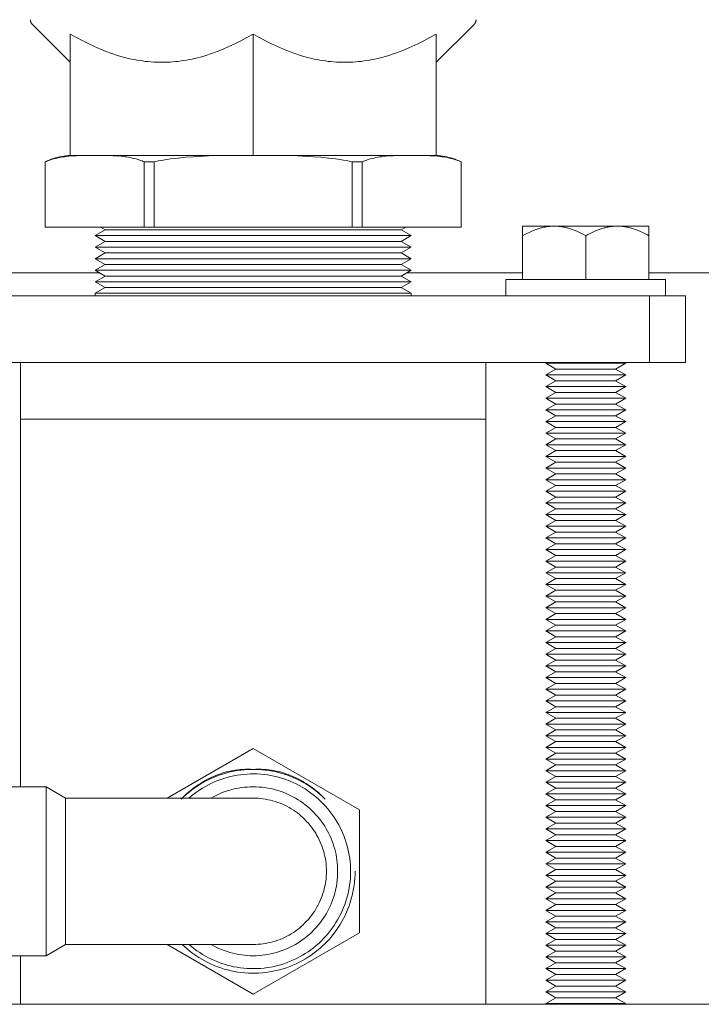
# Model space of a CAD drawing. Units: millimetres. Extents: x -1352 to 1976, y 3993 to 9094.
# Drawn here: x 418 to 520, y 8634 to 8782 of the extents above; entities that cross this region are included whole.
import ezdxf

# ---------------------------------------------------------------- set-up
doc = ezdxf.new("R2010")
doc.units = ezdxf.units.MM
for name, color, linetype, lineweight, true_color in [('Make2D$Visible$Curves$3DCOLOR40', 40, 'Continuous', 0, 0xffbf00), ('Make2D$Visible$Curves$3DCPCOLOR253', 7, 'Continuous', 0, 0xadadad), ('Make2D$Visible$Curves$3DCPCOLOR254', 7, 'Continuous', 0, 0xd6d6d6), ('Make2D$Visible$Curves$cabinet', 7, 'Continuous', 0, 0xf3f3f3)]:
    doc.layers.add(name, color=color, linetype=linetype, lineweight=lineweight, true_color=true_color)

msp = doc.modelspace()

# ---------------------------------------------------------------- linework, layer by layer
at = {"layer": 'Make2D$Visible$Curves$3DCOLOR40'}
for points in [[(419.12, 8781.68), (419.13, 8781.65), (419.13, 8781.61), (419.13, 8781.58), (419.13, 8781.54), (419.14, 8781.51), (419.15, 8781.48), (419.15, 8781.44), (419.16, 8781.41), (419.17, 8781.38), (419.18, 8781.34), (419.19, 8781.31), (419.21, 8781.28), (419.22, 8781.25), (419.24, 8781.22), (419.25, 8781.19), (419.27, 8781.16), (419.29, 8781.13), (419.31, 8781.1), (419.33, 8781.08), (419.35, 8781.05), (419.37, 8781.02), (419.39, 8781), (419.42, 8780.97)], [(485.83, 8780.97), (485.86, 8781), (485.88, 8781.02), (485.9, 8781.05), (485.92, 8781.08), (485.94, 8781.1), (485.96, 8781.13), (485.98, 8781.16), (486, 8781.19), (486.01, 8781.22), (486.03, 8781.25), (486.04, 8781.28), (486.06, 8781.31), (486.07, 8781.34), (486.08, 8781.38), (486.09, 8781.41), (486.1, 8781.44), (486.1, 8781.48), (486.11, 8781.51), (486.12, 8781.54), (486.12, 8781.58), (486.12, 8781.61), (486.12, 8781.65), (486.12, 8781.68)], [(419.42, 8780.97), (425.12, 8775.27)], [(480.12, 8775.27), (485.83, 8780.97)], [(425.12, 8761.27), (425.12, 8779.52)], [(425.12, 8779.52), (426.06, 8778.99), (426.99, 8778.5), (427.89, 8778.05), (428.78, 8777.63), (429.66, 8777.25), (430.53, 8776.91), (431.38, 8776.59), (432.23, 8776.32), (433.07, 8776.07), (433.49, 8775.96), (433.9, 8775.86), (434.32, 8775.76), (434.73, 8775.68), (435.15, 8775.6), (435.56, 8775.53), (435.98, 8775.47), (436.39, 8775.41), (436.8, 8775.37), (437.22, 8775.33), (437.63, 8775.3), (438.04, 8775.28), (438.46, 8775.27), (438.87, 8775.27)], [(438.87, 8775.27), (439.29, 8775.27), (439.71, 8775.28), (440.12, 8775.3), (440.53, 8775.33), (440.95, 8775.37), (441.36, 8775.41), (441.77, 8775.47), (442.19, 8775.53), (442.6, 8775.6), (443.02, 8775.68), (443.43, 8775.76), (443.85, 8775.86), (444.26, 8775.96), (444.68, 8776.07), (445.52, 8776.32), (446.37, 8776.59), (447.22, 8776.91), (448.09, 8777.25), (448.97, 8777.63), (449.86, 8778.05), (450.76, 8778.5), (451.69, 8778.99), (452.62, 8779.52)], [(452.62, 8761.27), (452.62, 8779.52)], [(452.62, 8779.52), (453.56, 8778.99), (454.49, 8778.5), (455.39, 8778.05), (456.28, 8777.63), (457.16, 8777.25), (458.03, 8776.91), (458.88, 8776.59), (459.73, 8776.32), (460.57, 8776.07), (460.99, 8775.96), (461.4, 8775.86), (461.82, 8775.76), (462.23, 8775.68), (462.65, 8775.6), (463.06, 8775.53), (463.48, 8775.47), (463.89, 8775.41), (464.3, 8775.37), (464.72, 8775.33), (465.13, 8775.3), (465.54, 8775.28), (465.96, 8775.27), (466.37, 8775.27)], [(466.37, 8775.27), (466.79, 8775.27), (467.21, 8775.28), (467.62, 8775.3), (468.03, 8775.33), (468.45, 8775.37), (468.86, 8775.41), (469.27, 8775.47), (469.69, 8775.53), (470.1, 8775.6), (470.52, 8775.68), (470.93, 8775.76), (471.35, 8775.86), (471.76, 8775.96), (472.18, 8776.07), (473.02, 8776.32), (473.87, 8776.59), (474.72, 8776.91), (475.59, 8777.25), (476.47, 8777.63), (477.36, 8778.05), (478.26, 8778.5), (479.19, 8778.99), (480.12, 8779.52)], [(480.12, 8761.27), (480.12, 8779.52)], [(452.62, 8761.27), (425.12, 8761.27)], [(480.12, 8761.27), (452.62, 8761.27)]]:
    msp.add_lwpolyline(points, dxfattribs=at)
at = {"layer": 'Make2D$Visible$Curves$3DCPCOLOR253'}
for points in [[(421.37, 8760.31), (421.67, 8760.45), (421.97, 8760.57), (422.27, 8760.69), (422.58, 8760.79), (422.89, 8760.89), (423.2, 8760.97), (423.52, 8761.05), (423.84, 8761.11), (424.16, 8761.17), (424.48, 8761.21), (424.8, 8761.24), (425.12, 8761.27)], [(428.33, 8761.27), (426.61, 8761.24), (426.04, 8761.22), (425.46, 8761.19), (424.88, 8761.15), (424.3, 8761.09), (424.02, 8761.05), (423.73, 8761), (423.44, 8760.95), (423.16, 8760.89), (422.87, 8760.83), (422.59, 8760.75), (422.31, 8760.67), (422.03, 8760.57), (421.87, 8760.51), (421.7, 8760.45), (421.53, 8760.38), (421.37, 8760.31)], [(421.37, 8760.31), (421.53, 8760.38), (421.69, 8760.44), (421.85, 8760.51), (422.01, 8760.57), (422.29, 8760.66), (422.57, 8760.74), (422.85, 8760.82), (423.14, 8760.88), (423.42, 8760.94), (423.71, 8760.99), (423.99, 8761.04), (424.28, 8761.08), (424.86, 8761.14), (425.43, 8761.19), (426.01, 8761.22), (427.71, 8761.26), (429.88, 8761.26), (431.58, 8761.22), (432.15, 8761.19), (432.73, 8761.14), (433.31, 8761.08), (433.6, 8761.04), (433.88, 8760.99), (434.17, 8760.94), (434.45, 8760.88), (434.74, 8760.82), (435.02, 8760.74), (435.3, 8760.66), (435.57, 8760.57), (435.74, 8760.5), (435.91, 8760.44), (436.08, 8760.37), (436.25, 8760.29)], [(437.75, 8760.29), (438.41, 8760.44), (439.07, 8760.56), (439.63, 8760.65), (440.19, 8760.74), (441.32, 8760.88), (442.46, 8760.99), (443.6, 8761.08), (445.91, 8761.19), (452.62, 8761.26)], [(452.62, 8761.26), (459.34, 8761.19), (461.65, 8761.08), (462.79, 8760.99), (463.93, 8760.88), (465.06, 8760.74), (465.62, 8760.65), (466.18, 8760.56), (466.84, 8760.44), (467.5, 8760.29)], [(469, 8760.29), (469.17, 8760.37), (469.34, 8760.44), (469.51, 8760.5), (469.68, 8760.57), (469.95, 8760.66), (470.23, 8760.74), (470.51, 8760.82), (470.8, 8760.88), (471.08, 8760.94), (471.37, 8760.99), (471.65, 8761.04), (471.94, 8761.08), (472.52, 8761.14), (473.1, 8761.19), (473.67, 8761.22), (475.37, 8761.26), (477.54, 8761.26), (479.24, 8761.22), (479.82, 8761.19), (480.39, 8761.14), (480.97, 8761.08), (481.26, 8761.04), (481.54, 8760.99), (481.83, 8760.94), (482.11, 8760.88), (482.4, 8760.82), (482.68, 8760.74), (482.96, 8760.66), (483.24, 8760.57), (483.4, 8760.51), (483.56, 8760.44), (483.72, 8760.38), (483.88, 8760.31)], [(483.88, 8760.31), (483.72, 8760.38), (483.55, 8760.45), (483.38, 8760.51), (483.22, 8760.57), (482.94, 8760.67), (482.66, 8760.75), (482.38, 8760.83), (482.09, 8760.89), (481.81, 8760.95), (481.52, 8761), (481.23, 8761.05), (480.95, 8761.09), (480.37, 8761.15), (479.79, 8761.19), (479.21, 8761.22), (477.52, 8761.26), (476.92, 8761.27)], [(483.88, 8760.31), (483.58, 8760.45), (483.28, 8760.57), (482.98, 8760.69), (482.67, 8760.79), (482.36, 8760.89), (482.05, 8760.97), (481.73, 8761.05), (481.41, 8761.11), (481.09, 8761.17), (480.77, 8761.21), (480.45, 8761.24), (480.12, 8761.27)], [(421.37, 8760.31), (421.37, 8750.47)], [(421.37, 8760.31), (421.37, 8760.31)], [(436.25, 8760.29), (437.75, 8760.29)], [(436.25, 8750.47), (436.25, 8760.29)], [(437.75, 8760.29), (437.75, 8750.47)], [(467.5, 8750.47), (467.5, 8760.29)], [(467.5, 8760.29), (469, 8760.29)], [(469, 8760.29), (469, 8750.47)], [(483.88, 8750.47), (483.88, 8760.31)], [(483.88, 8760.31), (483.88, 8760.31)], [(436.25, 8750.47), (421.37, 8750.47)], [(429.69, 8750.47), (430.37, 8750.07)], [(437.75, 8750.47), (436.25, 8750.47)], [(467.5, 8750.47), (437.75, 8750.47)], [(469, 8750.47), (467.5, 8750.47)], [(483.88, 8750.47), (469, 8750.47)], [(474.87, 8750.07), (475.56, 8750.47)], [(430.37, 8750.07), (428.87, 8749.21)], [(476.37, 8749.21), (428.87, 8749.21)], [(428.87, 8749.21), (430.37, 8748.34)], [(474.87, 8750.07), (430.37, 8750.07)], [(476.37, 8749.21), (474.87, 8750.07)], [(474.87, 8748.34), (476.37, 8749.21)], [(430.37, 8748.34), (428.87, 8747.47)], [(476.37, 8747.47), (428.87, 8747.47)], [(428.87, 8747.47), (430.37, 8746.61)], [(474.87, 8748.34), (430.37, 8748.34)], [(476.37, 8747.47), (474.87, 8748.34)], [(474.87, 8746.61), (476.37, 8747.47)], [(430.37, 8746.61), (428.87, 8745.74)], [(474.87, 8746.61), (430.37, 8746.61)], [(476.37, 8745.74), (474.87, 8746.61)], [(476.37, 8745.74), (428.87, 8745.74)], [(428.87, 8745.74), (430.37, 8744.88)], [(430.37, 8744.88), (428.87, 8744.01)], [(474.87, 8744.88), (430.37, 8744.88)], [(474.87, 8744.88), (476.37, 8745.74)], [(476.37, 8744.01), (474.87, 8744.88)], [(476.37, 8744.01), (428.87, 8744.01)], [(428.87, 8744.01), (430.37, 8743.14)], [(430.37, 8743.14), (428.87, 8742.28)], [(474.87, 8743.14), (430.37, 8743.14)], [(474.87, 8743.14), (476.37, 8744.01)], [(476.37, 8742.28), (474.87, 8743.14)], [(476.37, 8742.28), (428.87, 8742.28)], [(428.87, 8742.28), (430.37, 8741.41)], [(474.87, 8741.41), (476.37, 8742.28)], [(430.37, 8741.41), (428.87, 8740.55)], [(476.37, 8740.55), (428.87, 8740.55)], [(428.87, 8740.55), (428.87, 8740.14)], [(474.87, 8741.41), (430.37, 8741.41)], [(476.37, 8740.55), (474.87, 8741.41)], [(476.37, 8740.14), (476.37, 8740.55)], [(417.62, 8730.14), (417.62, 8721.64)], [(487.62, 8721.64), (487.62, 8730.14)]]:
    msp.add_lwpolyline(points, dxfattribs=at)
at = {"layer": 'Make2D$Visible$Curves$3DCPCOLOR253', "color": 0}
for points in [[(490.62, 8742.64), (490.62, 8740.14)], [(514.62, 8742.64), (490.62, 8742.64)], [(514.62, 8740.14), (514.62, 8742.64)]]:
    msp.add_lwpolyline(points, dxfattribs=at)
at = {"layer": 'Make2D$Visible$Curves$3DCPCOLOR254', "color": 0}
for points in [[(493.12, 8750.64), (493.12, 8749.17)], [(497.87, 8750.64), (493.12, 8750.64)], [(493.12, 8749.17), (493.45, 8749.36), (493.77, 8749.53), (494.09, 8749.68), (494.39, 8749.83), (494.7, 8749.96), (495, 8750.08), (495.29, 8750.19), (495.59, 8750.28), (495.88, 8750.37), (496.02, 8750.41), (496.16, 8750.44), (496.31, 8750.47), (496.45, 8750.5), (496.59, 8750.53), (496.74, 8750.55), (496.88, 8750.57), (497.02, 8750.59), (497.16, 8750.61), (497.3, 8750.62), (497.45, 8750.63), (497.59, 8750.64), (497.73, 8750.64), (497.87, 8750.64)], [(502.62, 8750.64), (497.87, 8750.64)], [(497.87, 8750.64), (498.02, 8750.64), (498.16, 8750.64), (498.3, 8750.63), (498.45, 8750.62), (498.59, 8750.61), (498.73, 8750.59), (498.87, 8750.57), (499.01, 8750.55), (499.16, 8750.53), (499.3, 8750.5), (499.44, 8750.47), (499.59, 8750.44), (499.73, 8750.41), (499.87, 8750.37), (500.16, 8750.28), (500.46, 8750.19), (500.75, 8750.08), (501.05, 8749.96), (501.36, 8749.83), (501.66, 8749.68), (501.98, 8749.53), (502.3, 8749.36), (502.62, 8749.17)], [(507.37, 8750.64), (502.62, 8750.64)], [(502.62, 8749.17), (502.95, 8749.36), (503.27, 8749.53), (503.59, 8749.68), (503.89, 8749.83), (504.2, 8749.96), (504.5, 8750.08), (504.79, 8750.19), (505.09, 8750.28), (505.38, 8750.37), (505.52, 8750.41), (505.66, 8750.44), (505.81, 8750.47), (505.95, 8750.5), (506.09, 8750.53), (506.24, 8750.55), (506.38, 8750.57), (506.52, 8750.59), (506.66, 8750.61), (506.8, 8750.62), (506.95, 8750.63), (507.09, 8750.64), (507.23, 8750.64), (507.37, 8750.64)], [(512.12, 8750.64), (507.37, 8750.64)], [(507.37, 8750.64), (507.52, 8750.64), (507.66, 8750.64), (507.8, 8750.63), (507.95, 8750.62), (508.09, 8750.61), (508.23, 8750.59), (508.37, 8750.57), (508.51, 8750.55), (508.66, 8750.53), (508.8, 8750.5), (508.94, 8750.47), (509.09, 8750.44), (509.23, 8750.41), (509.37, 8750.37), (509.66, 8750.28), (509.96, 8750.19), (510.25, 8750.08), (510.55, 8749.96), (510.86, 8749.83), (511.16, 8749.68), (511.48, 8749.53), (511.8, 8749.36), (512.12, 8749.17)], [(512.12, 8749.17), (512.12, 8750.64)], [(493.12, 8742.64), (493.12, 8749.17)], [(502.62, 8742.64), (502.62, 8749.17)], [(512.12, 8742.64), (512.12, 8749.17)], [(496.62, 8730.02), (496.84, 8730.14)], [(502.62, 8730.02), (496.62, 8730.02)], [(498.14, 8729.14), (496.62, 8730.02)], [(502.62, 8730.02), (502.62, 8730.14)], [(508.62, 8730.02), (502.62, 8730.02)], [(508.62, 8730.02), (507.11, 8729.14)], [(496.62, 8728.27), (498.14, 8729.14)], [(502.62, 8728.27), (496.62, 8728.27)], [(498.14, 8727.39), (496.62, 8728.27)], [(502.62, 8729.14), (498.14, 8729.14)], [(507.11, 8729.14), (502.62, 8729.14)], [(508.62, 8728.27), (502.62, 8728.27)], [(507.11, 8729.14), (508.62, 8728.27)], [(508.62, 8728.27), (507.11, 8727.39)], [(496.62, 8726.52), (498.14, 8727.39)], [(502.62, 8727.39), (498.14, 8727.39)], [(507.11, 8727.39), (502.62, 8727.39)], [(507.11, 8727.39), (508.62, 8726.52)], [(502.62, 8726.52), (496.62, 8726.52)], [(498.14, 8725.64), (496.62, 8726.52)], [(496.62, 8724.77), (498.14, 8725.64)], [(502.62, 8725.64), (498.14, 8725.64)], [(508.62, 8726.52), (502.62, 8726.52)], [(507.11, 8725.64), (502.62, 8725.64)], [(508.62, 8726.52), (507.11, 8725.64)], [(507.11, 8725.64), (508.62, 8724.77)], [(502.62, 8724.77), (496.62, 8724.77)], [(498.14, 8723.89), (496.62, 8724.77)], [(496.62, 8723.02), (498.14, 8723.89)], [(502.62, 8723.89), (498.14, 8723.89)], [(508.62, 8724.77), (502.62, 8724.77)], [(507.11, 8723.89), (502.62, 8723.89)], [(508.62, 8724.77), (507.11, 8723.89)], [(507.11, 8723.89), (508.62, 8723.02)], [(502.62, 8723.02), (496.62, 8723.02)], [(498.14, 8722.14), (496.62, 8723.02)], [(508.62, 8723.02), (502.62, 8723.02)], [(508.62, 8723.02), (507.11, 8722.14)], [(496.62, 8721.27), (498.14, 8722.14)], [(502.62, 8721.27), (496.62, 8721.27)], [(498.14, 8720.39), (496.62, 8721.27)], [(502.62, 8722.14), (498.14, 8722.14)], [(507.11, 8722.14), (502.62, 8722.14)], [(508.62, 8721.27), (502.62, 8721.27)], [(507.11, 8722.14), (508.62, 8721.27)], [(508.62, 8721.27), (507.11, 8720.39)], [(496.62, 8719.52), (498.14, 8720.39)], [(502.62, 8719.52), (496.62, 8719.52)], [(498.14, 8718.64), (496.62, 8719.52)], [(502.62, 8720.39), (498.14, 8720.39)], [(507.11, 8720.39), (502.62, 8720.39)], [(508.62, 8719.52), (502.62, 8719.52)], [(507.11, 8720.39), (508.62, 8719.52)], [(508.62, 8719.52), (507.11, 8718.64)], [(496.62, 8717.77), (498.14, 8718.64)], [(502.62, 8718.64), (498.14, 8718.64)], [(507.11, 8718.64), (502.62, 8718.64)], [(507.11, 8718.64), (508.62, 8717.77)], [(502.62, 8717.77), (496.62, 8717.77)], [(498.14, 8716.89), (496.62, 8717.77)], [(496.62, 8716.02), (498.14, 8716.89)], [(502.62, 8716.89), (498.14, 8716.89)], [(508.62, 8717.77), (502.62, 8717.77)], [(507.11, 8716.89), (502.62, 8716.89)], [(508.62, 8717.77), (507.11, 8716.89)], [(507.11, 8716.89), (508.62, 8716.02)], [(502.62, 8716.02), (496.62, 8716.02)], [(498.14, 8715.14), (496.62, 8716.02)], [(496.62, 8714.27), (498.14, 8715.14)], [(502.62, 8715.14), (498.14, 8715.14)], [(508.62, 8716.02), (502.62, 8716.02)], [(507.11, 8715.14), (502.62, 8715.14)], [(508.62, 8716.02), (507.11, 8715.14)], [(507.11, 8715.14), (508.62, 8714.27)], [(502.62, 8714.27), (496.62, 8714.27)], [(498.14, 8713.39), (496.62, 8714.27)], [(496.62, 8712.52), (498.14, 8713.39)], [(502.62, 8713.39), (498.14, 8713.39)], [(508.62, 8714.27), (502.62, 8714.27)], [(507.11, 8713.39), (502.62, 8713.39)], [(508.62, 8714.27), (507.11, 8713.39)], [(507.11, 8713.39), (508.62, 8712.52)], [(502.62, 8712.52), (496.62, 8712.52)], [(498.14, 8711.64), (496.62, 8712.52)], [(508.62, 8712.52), (502.62, 8712.52)], [(508.62, 8712.52), (507.11, 8711.64)], [(496.62, 8710.77), (498.14, 8711.64)], [(502.62, 8710.77), (496.62, 8710.77)], [(498.14, 8709.89), (496.62, 8710.77)], [(502.62, 8711.64), (498.14, 8711.64)], [(507.11, 8711.64), (502.62, 8711.64)], [(508.62, 8710.77), (502.62, 8710.77)], [(507.11, 8711.64), (508.62, 8710.77)], [(508.62, 8710.77), (507.11, 8709.89)], [(496.62, 8709.02), (498.14, 8709.89)], [(502.62, 8709.02), (496.62, 8709.02)], [(498.14, 8708.14), (496.62, 8709.02)], [(502.62, 8709.89), (498.14, 8709.89)], [(507.11, 8709.89), (502.62, 8709.89)], [(508.62, 8709.02), (502.62, 8709.02)], [(507.11, 8709.89), (508.62, 8709.02)], [(508.62, 8709.02), (507.11, 8708.14)], [(496.62, 8707.27), (498.14, 8708.14)], [(502.62, 8708.14), (498.14, 8708.14)], [(507.11, 8708.14), (502.62, 8708.14)], [(507.11, 8708.14), (508.62, 8707.27)], [(502.62, 8707.27), (496.62, 8707.27)], [(498.14, 8706.39), (496.62, 8707.27)], [(496.62, 8705.52), (498.14, 8706.39)], [(502.62, 8706.39), (498.14, 8706.39)], [(508.62, 8707.27), (502.62, 8707.27)], [(507.11, 8706.39), (502.62, 8706.39)], [(508.62, 8707.27), (507.11, 8706.39)], [(507.11, 8706.39), (508.62, 8705.52)], [(502.62, 8705.52), (496.62, 8705.52)], [(498.14, 8704.64), (496.62, 8705.52)], [(496.62, 8703.77), (498.14, 8704.64)], [(502.62, 8704.64), (498.14, 8704.64)], [(508.62, 8705.52), (502.62, 8705.52)], [(507.11, 8704.64), (502.62, 8704.64)], [(508.62, 8705.52), (507.11, 8704.64)], [(507.11, 8704.64), (508.62, 8703.77)], [(502.62, 8703.77), (496.62, 8703.77)], [(498.14, 8702.89), (496.62, 8703.77)], [(508.62, 8703.77), (502.62, 8703.77)], [(508.62, 8703.77), (507.11, 8702.89)], [(496.62, 8702.02), (498.14, 8702.89)], [(502.62, 8702.02), (496.62, 8702.02)], [(498.14, 8701.14), (496.62, 8702.02)], [(502.62, 8702.89), (498.14, 8702.89)], [(507.11, 8702.89), (502.62, 8702.89)], [(508.62, 8702.02), (502.62, 8702.02)], [(507.11, 8702.89), (508.62, 8702.02)], [(508.62, 8702.02), (507.11, 8701.14)], [(496.62, 8700.27), (498.14, 8701.14)], [(502.62, 8700.27), (496.62, 8700.27)], [(498.14, 8699.39), (496.62, 8700.27)], [(502.62, 8701.14), (498.14, 8701.14)], [(507.11, 8701.14), (502.62, 8701.14)], [(508.62, 8700.27), (502.62, 8700.27)], [(507.11, 8701.14), (508.62, 8700.27)], [(508.62, 8700.27), (507.11, 8699.39)], [(496.62, 8698.52), (498.14, 8699.39)], [(502.62, 8699.39), (498.14, 8699.39)], [(507.11, 8699.39), (502.62, 8699.39)], [(507.11, 8699.39), (508.62, 8698.52)], [(502.62, 8698.52), (496.62, 8698.52)], [(498.14, 8697.64), (496.62, 8698.52)], [(496.62, 8696.77), (498.14, 8697.64)], [(502.62, 8697.64), (498.14, 8697.64)], [(508.62, 8698.52), (502.62, 8698.52)], [(507.11, 8697.64), (502.62, 8697.64)], [(508.62, 8698.52), (507.11, 8697.64)], [(507.11, 8697.64), (508.62, 8696.77)], [(502.62, 8696.77), (496.62, 8696.77)], [(498.14, 8695.89), (496.62, 8696.77)], [(496.62, 8695.02), (498.14, 8695.89)], [(502.62, 8695.89), (498.14, 8695.89)], [(508.62, 8696.77), (502.62, 8696.77)], [(507.11, 8695.89), (502.62, 8695.89)], [(508.62, 8696.77), (507.11, 8695.89)], [(507.11, 8695.89), (508.62, 8695.02)], [(502.62, 8695.02), (496.62, 8695.02)], [(498.14, 8694.14), (496.62, 8695.02)], [(508.62, 8695.02), (502.62, 8695.02)], [(508.62, 8695.02), (507.11, 8694.14)], [(496.62, 8693.27), (498.14, 8694.14)], [(502.62, 8693.27), (496.62, 8693.27)], [(498.14, 8692.39), (496.62, 8693.27)], [(502.62, 8694.14), (498.14, 8694.14)], [(507.11, 8694.14), (502.62, 8694.14)], [(508.62, 8693.27), (502.62, 8693.27)], [(507.11, 8694.14), (508.62, 8693.27)], [(508.62, 8693.27), (507.11, 8692.39)], [(496.62, 8691.52), (498.14, 8692.39)], [(502.62, 8691.52), (496.62, 8691.52)], [(498.14, 8690.64), (496.62, 8691.52)], [(502.62, 8692.39), (498.14, 8692.39)], [(507.11, 8692.39), (502.62, 8692.39)], [(508.62, 8691.52), (502.62, 8691.52)], [(507.11, 8692.39), (508.62, 8691.52)], [(508.62, 8691.52), (507.11, 8690.64)], [(496.62, 8689.77), (498.14, 8690.64)], [(502.62, 8689.77), (496.62, 8689.77)], [(498.14, 8688.89), (496.62, 8689.77)], [(502.62, 8690.64), (498.14, 8690.64)], [(507.11, 8690.64), (502.62, 8690.64)], [(508.62, 8689.77), (502.62, 8689.77)], [(507.11, 8690.64), (508.62, 8689.77)], [(508.62, 8689.77), (507.11, 8688.89)], [(496.62, 8688.02), (498.14, 8688.89)], [(502.62, 8688.89), (498.14, 8688.89)], [(507.11, 8688.89), (502.62, 8688.89)], [(507.11, 8688.89), (508.62, 8688.02)], [(502.62, 8688.02), (496.62, 8688.02)], [(498.14, 8687.14), (496.62, 8688.02)], [(496.62, 8686.27), (498.14, 8687.14)], [(502.62, 8687.14), (498.14, 8687.14)], [(508.62, 8688.02), (502.62, 8688.02)], [(507.11, 8687.14), (502.62, 8687.14)], [(508.62, 8688.02), (507.11, 8687.14)], [(507.11, 8687.14), (508.62, 8686.27)], [(502.62, 8686.27), (496.62, 8686.27)], [(498.14, 8685.39), (496.62, 8686.27)], [(496.62, 8684.52), (498.14, 8685.39)], [(502.62, 8685.39), (498.14, 8685.39)], [(508.62, 8686.27), (502.62, 8686.27)], [(507.11, 8685.39), (502.62, 8685.39)], [(508.62, 8686.27), (507.11, 8685.39)], [(507.11, 8685.39), (508.62, 8684.52)], [(502.62, 8684.52), (496.62, 8684.52)], [(498.14, 8683.64), (496.62, 8684.52)], [(508.62, 8684.52), (502.62, 8684.52)], [(508.62, 8684.52), (507.11, 8683.64)], [(496.62, 8682.77), (498.14, 8683.64)], [(502.62, 8682.77), (496.62, 8682.77)], [(498.14, 8681.89), (496.62, 8682.77)], [(502.62, 8683.64), (498.14, 8683.64)], [(507.11, 8683.64), (502.62, 8683.64)], [(508.62, 8682.77), (502.62, 8682.77)], [(507.11, 8683.64), (508.62, 8682.77)], [(508.62, 8682.77), (507.11, 8681.89)], [(496.62, 8681.02), (498.14, 8681.89)], [(502.62, 8681.02), (496.62, 8681.02)], [(498.14, 8680.14), (496.62, 8681.02)], [(502.62, 8681.89), (498.14, 8681.89)], [(507.11, 8681.89), (502.62, 8681.89)], [(508.62, 8681.02), (502.62, 8681.02)], [(507.11, 8681.89), (508.62, 8681.02)], [(508.62, 8681.02), (507.11, 8680.14)], [(496.62, 8679.27), (498.14, 8680.14)], [(502.62, 8680.14), (498.14, 8680.14)], [(507.11, 8680.14), (502.62, 8680.14)], [(507.11, 8680.14), (508.62, 8679.27)], [(502.62, 8679.27), (496.62, 8679.27)], [(498.14, 8678.39), (496.62, 8679.27)], [(496.62, 8677.52), (498.14, 8678.39)], [(502.62, 8678.39), (498.14, 8678.39)], [(508.62, 8679.27), (502.62, 8679.27)], [(507.11, 8678.39), (502.62, 8678.39)], [(508.62, 8679.27), (507.11, 8678.39)], [(507.11, 8678.39), (508.62, 8677.52)], [(502.62, 8677.52), (496.62, 8677.52)], [(498.14, 8676.64), (496.62, 8677.52)], [(496.62, 8675.77), (498.14, 8676.64)], [(502.62, 8676.64), (498.14, 8676.64)], [(508.62, 8677.52), (502.62, 8677.52)], [(507.11, 8676.64), (502.62, 8676.64)], [(508.62, 8677.52), (507.11, 8676.64)], [(507.11, 8676.64), (508.62, 8675.77)], [(502.62, 8675.77), (496.62, 8675.77)], [(498.14, 8674.89), (496.62, 8675.77)], [(508.62, 8675.77), (502.62, 8675.77)], [(508.62, 8675.77), (507.11, 8674.89)], [(496.62, 8674.02), (498.14, 8674.89)], [(502.62, 8674.02), (496.62, 8674.02)], [(498.14, 8673.14), (496.62, 8674.02)], [(502.62, 8674.89), (498.14, 8674.89)], [(507.11, 8674.89), (502.62, 8674.89)], [(508.62, 8674.02), (502.62, 8674.02)], [(507.11, 8674.89), (508.62, 8674.02)], [(508.62, 8674.02), (507.11, 8673.14)], [(496.62, 8672.27), (498.14, 8673.14)], [(502.62, 8672.27), (496.62, 8672.27)], [(498.14, 8671.39), (496.62, 8672.27)], [(502.62, 8673.14), (498.14, 8673.14)], [(507.11, 8673.14), (502.62, 8673.14)], [(508.62, 8672.27), (502.62, 8672.27)], [(507.11, 8673.14), (508.62, 8672.27)], [(508.62, 8672.27), (507.11, 8671.39)], [(496.62, 8670.52), (498.14, 8671.39)], [(502.62, 8670.52), (496.62, 8670.52)], [(498.14, 8669.64), (496.62, 8670.52)], [(502.62, 8671.39), (498.14, 8671.39)], [(507.11, 8671.39), (502.62, 8671.39)], [(508.62, 8670.52), (502.62, 8670.52)], [(507.11, 8671.39), (508.62, 8670.52)], [(508.62, 8670.52), (507.11, 8669.64)], [(496.62, 8668.77), (498.14, 8669.64)], [(502.62, 8669.64), (498.14, 8669.64)], [(507.11, 8669.64), (502.62, 8669.64)], [(507.11, 8669.64), (508.62, 8668.77)], [(502.62, 8668.77), (496.62, 8668.77)], [(498.14, 8667.89), (496.62, 8668.77)], [(496.62, 8667.02), (498.14, 8667.89)], [(502.62, 8667.89), (498.14, 8667.89)], [(508.62, 8668.77), (502.62, 8668.77)], [(507.11, 8667.89), (502.62, 8667.89)], [(508.62, 8668.77), (507.11, 8667.89)], [(507.11, 8667.89), (508.62, 8667.02)], [(502.62, 8667.02), (496.62, 8667.02)], [(498.14, 8666.14), (496.62, 8667.02)], [(496.62, 8665.27), (498.14, 8666.14)], [(502.62, 8666.14), (498.14, 8666.14)], [(508.62, 8667.02), (502.62, 8667.02)], [(507.11, 8666.14), (502.62, 8666.14)], [(508.62, 8667.02), (507.11, 8666.14)], [(507.11, 8666.14), (508.62, 8665.27)], [(502.62, 8665.27), (496.62, 8665.27)], [(498.14, 8664.39), (496.62, 8665.27)], [(508.62, 8665.27), (502.62, 8665.27)], [(508.62, 8665.27), (507.11, 8664.39)], [(496.62, 8663.52), (498.14, 8664.39)], [(502.62, 8663.52), (496.62, 8663.52)], [(498.14, 8662.64), (496.62, 8663.52)], [(502.62, 8664.39), (498.14, 8664.39)], [(507.11, 8664.39), (502.62, 8664.39)], [(508.62, 8663.52), (502.62, 8663.52)], [(507.11, 8664.39), (508.62, 8663.52)], [(508.62, 8663.52), (507.11, 8662.64)], [(496.62, 8661.77), (498.14, 8662.64)], [(502.62, 8661.77), (496.62, 8661.77)], [(498.14, 8660.89), (496.62, 8661.77)], [(502.62, 8662.64), (498.14, 8662.64)], [(507.11, 8662.64), (502.62, 8662.64)], [(508.62, 8661.77), (502.62, 8661.77)], [(507.11, 8662.64), (508.62, 8661.77)], [(508.62, 8661.77), (507.11, 8660.89)], [(496.62, 8660.02), (498.14, 8660.89)], [(502.62, 8660.89), (498.14, 8660.89)], [(507.11, 8660.89), (502.62, 8660.89)], [(507.11, 8660.89), (508.62, 8660.02)], [(502.62, 8660.02), (496.62, 8660.02)], [(498.14, 8659.14), (496.62, 8660.02)], [(496.62, 8658.27), (498.14, 8659.14)], [(502.62, 8659.14), (498.14, 8659.14)], [(508.62, 8660.02), (502.62, 8660.02)], [(507.11, 8659.14), (502.62, 8659.14)], [(508.62, 8660.02), (507.11, 8659.14)], [(507.11, 8659.14), (508.62, 8658.27)], [(502.62, 8658.27), (496.62, 8658.27)], [(498.14, 8657.39), (496.62, 8658.27)], [(496.62, 8656.52), (498.14, 8657.39)], [(502.62, 8657.39), (498.14, 8657.39)], [(508.62, 8658.27), (502.62, 8658.27)], [(507.11, 8657.39), (502.62, 8657.39)], [(508.62, 8658.27), (507.11, 8657.39)], [(507.11, 8657.39), (508.62, 8656.52)], [(502.62, 8656.52), (496.62, 8656.52)], [(498.14, 8655.64), (496.62, 8656.52)], [(508.62, 8656.52), (502.62, 8656.52)], [(508.62, 8656.52), (507.11, 8655.64)], [(496.62, 8654.77), (498.14, 8655.64)], [(502.62, 8654.77), (496.62, 8654.77)], [(498.14, 8653.89), (496.62, 8654.77)], [(502.62, 8655.64), (498.14, 8655.64)], [(507.11, 8655.64), (502.62, 8655.64)], [(508.62, 8654.77), (502.62, 8654.77)], [(507.11, 8655.64), (508.62, 8654.77)], [(508.62, 8654.77), (507.11, 8653.89)], [(496.62, 8653.02), (498.14, 8653.89)], [(502.62, 8653.02), (496.62, 8653.02)], [(498.14, 8652.14), (496.62, 8653.02)], [(502.62, 8653.89), (498.14, 8653.89)], [(507.11, 8653.89), (502.62, 8653.89)], [(508.62, 8653.02), (502.62, 8653.02)], [(507.11, 8653.89), (508.62, 8653.02)], [(508.62, 8653.02), (507.11, 8652.14)], [(496.62, 8651.27), (498.14, 8652.14)], [(502.62, 8651.27), (496.62, 8651.27)], [(498.14, 8650.39), (496.62, 8651.27)], [(502.62, 8652.14), (498.14, 8652.14)], [(507.11, 8652.14), (502.62, 8652.14)], [(508.62, 8651.27), (502.62, 8651.27)], [(507.11, 8652.14), (508.62, 8651.27)], [(508.62, 8651.27), (507.11, 8650.39)], [(496.62, 8649.52), (498.14, 8650.39)], [(502.62, 8650.39), (498.14, 8650.39)], [(507.11, 8650.39), (502.62, 8650.39)], [(507.11, 8650.39), (508.62, 8649.52)], [(502.62, 8649.52), (496.62, 8649.52)], [(498.14, 8648.64), (496.62, 8649.52)], [(496.62, 8647.77), (498.14, 8648.64)], [(502.62, 8648.64), (498.14, 8648.64)], [(508.62, 8649.52), (502.62, 8649.52)], [(507.11, 8648.64), (502.62, 8648.64)], [(508.62, 8649.52), (507.11, 8648.64)], [(507.11, 8648.64), (508.62, 8647.77)], [(502.62, 8647.77), (496.62, 8647.77)], [(498.14, 8646.89), (496.62, 8647.77)], [(496.62, 8646.02), (498.14, 8646.89)], [(502.62, 8646.89), (498.14, 8646.89)], [(508.62, 8647.77), (502.62, 8647.77)], [(507.11, 8646.89), (502.62, 8646.89)], [(508.62, 8647.77), (507.11, 8646.89)], [(507.11, 8646.89), (508.62, 8646.02)], [(502.62, 8646.02), (496.62, 8646.02)], [(498.14, 8645.14), (496.62, 8646.02)], [(508.62, 8646.02), (502.62, 8646.02)], [(508.62, 8646.02), (507.11, 8645.14)], [(496.62, 8644.27), (498.14, 8645.14)], [(502.62, 8644.27), (496.62, 8644.27)], [(498.14, 8643.39), (496.62, 8644.27)], [(502.62, 8645.14), (498.14, 8645.14)], [(507.11, 8645.14), (502.62, 8645.14)], [(508.62, 8644.27), (502.62, 8644.27)], [(507.11, 8645.14), (508.62, 8644.27)], [(508.62, 8644.27), (507.11, 8643.39)], [(496.62, 8642.52), (498.14, 8643.39)], [(502.62, 8642.52), (496.62, 8642.52)], [(498.14, 8641.64), (496.62, 8642.52)], [(502.62, 8643.39), (498.14, 8643.39)], [(507.11, 8643.39), (502.62, 8643.39)], [(508.62, 8642.52), (502.62, 8642.52)], [(507.11, 8643.39), (508.62, 8642.52)], [(508.62, 8642.52), (507.11, 8641.64)], [(496.62, 8640.77), (498.14, 8641.64)], [(502.62, 8641.64), (498.14, 8641.64)], [(507.11, 8641.64), (502.62, 8641.64)], [(507.11, 8641.64), (508.62, 8640.77)], [(502.62, 8640.77), (496.62, 8640.77)], [(498.14, 8639.89), (496.62, 8640.77)], [(496.62, 8639.02), (498.14, 8639.89)], [(502.62, 8639.89), (498.14, 8639.89)], [(508.62, 8640.77), (502.62, 8640.77)], [(507.11, 8639.89), (502.62, 8639.89)], [(508.62, 8640.77), (507.11, 8639.89)], [(507.11, 8639.89), (508.62, 8639.02)], [(502.62, 8639.02), (496.62, 8639.02)], [(498.14, 8638.14), (496.62, 8639.02)], [(496.62, 8637.27), (498.14, 8638.14)], [(502.62, 8638.14), (498.14, 8638.14)], [(508.62, 8639.02), (502.62, 8639.02)], [(507.11, 8638.14), (502.62, 8638.14)], [(508.62, 8639.02), (507.11, 8638.14)], [(507.11, 8638.14), (508.62, 8637.27)], [(502.62, 8637.27), (496.62, 8637.27)], [(498.14, 8636.39), (496.62, 8637.27)], [(508.62, 8637.27), (502.62, 8637.27)], [(508.62, 8637.27), (507.11, 8636.39)], [(496.62, 8635.52), (498.14, 8636.39)], [(502.62, 8635.52), (496.62, 8635.52)], [(498.14, 8634.64), (496.62, 8635.52)], [(502.62, 8636.39), (498.14, 8636.39)], [(507.11, 8636.39), (502.62, 8636.39)], [(508.62, 8635.52), (502.62, 8635.52)], [(507.11, 8636.39), (508.62, 8635.52)], [(508.62, 8635.52), (507.11, 8634.64)], [(496.62, 8633.77), (498.14, 8634.64)], [(502.62, 8633.77), (496.62, 8633.77)], [(502.62, 8634.64), (498.14, 8634.64)], [(507.11, 8634.64), (502.62, 8634.64)], [(508.62, 8633.77), (502.62, 8633.77)], [(502.62, 8633.64), (502.62, 8633.77)], [(507.11, 8634.64), (508.62, 8633.77)], [(508.62, 8633.77), (508.41, 8633.64)]]:
    msp.add_lwpolyline(points, dxfattribs=at)
at = {"layer": 'Make2D$Visible$Curves$3DCPCOLOR254'}
for points in [[(412.13, 8743.64), (429.51, 8743.64)], [(475.74, 8743.64), (493.12, 8743.64)], [(512.12, 8743.64), (562.63, 8743.64)], [(393.02, 8740.14), (422.54, 8740.14)], [(422.54, 8740.14), (482.7, 8740.14)], [(482.7, 8740.14), (512.22, 8740.14)], [(512.22, 8730.14), (512.22, 8740.14)], [(512.22, 8740.14), (517.62, 8740.14)], [(517.62, 8730.14), (517.62, 8740.14)], [(422.54, 8730.14), (393.02, 8730.14)], [(482.7, 8730.14), (422.54, 8730.14)], [(512.22, 8730.14), (482.7, 8730.14)], [(517.62, 8730.14), (512.22, 8730.14)], [(417.62, 8721.64), (417.62, 8666.34)], [(417.62, 8721.64), (487.62, 8721.64)], [(487.62, 8633.64), (487.62, 8721.64)], [(452.62, 8672.12), (439.68, 8664.64)], [(468.62, 8662.88), (452.62, 8672.12)], [(441.79, 8664.48), (442.05, 8664.75), (442.32, 8665.01), (442.6, 8665.27), (442.88, 8665.52), (443.16, 8665.76), (443.46, 8666), (443.75, 8666.22), (444.06, 8666.45), (444.37, 8666.66), (444.68, 8666.86), (445, 8667.06), (445.32, 8667.25), (445.65, 8667.43), (445.98, 8667.6), (446.32, 8667.76), (446.66, 8667.91), (447.01, 8668.06), (447.36, 8668.19), (447.71, 8668.32), (448.07, 8668.43), (448.43, 8668.54), (448.8, 8668.63), (449.16, 8668.72), (449.54, 8668.79), (449.91, 8668.85), (450.29, 8668.9), (450.67, 8668.94), (451.06, 8668.97), (451.45, 8668.99), (451.84, 8668.99), (452.23, 8668.99), (452.62, 8668.97)], [(452.62, 8668.97), (453.02, 8668.99), (453.41, 8668.99), (453.8, 8668.99), (454.19, 8668.97), (454.58, 8668.94), (454.96, 8668.9), (455.34, 8668.85), (455.71, 8668.79), (456.09, 8668.72), (456.45, 8668.63), (456.82, 8668.54), (457.18, 8668.43), (457.54, 8668.32), (457.89, 8668.19), (458.24, 8668.06), (458.59, 8667.91), (458.93, 8667.76), (459.27, 8667.6), (459.6, 8667.43), (459.93, 8667.25), (460.25, 8667.06), (460.57, 8666.86), (460.88, 8666.66), (461.19, 8666.45), (461.5, 8666.22), (461.79, 8666), (462.09, 8665.76), (462.37, 8665.52), (462.65, 8665.27), (462.93, 8665.01), (463.2, 8664.75), (463.46, 8664.48)], [(441.79, 8664.48), (442.17, 8664.85), (442.57, 8665.21), (442.98, 8665.55), (443.4, 8665.88), (443.84, 8666.2), (444.28, 8666.5), (444.73, 8666.78), (445.2, 8667.05), (445.67, 8667.3), (446.15, 8667.53), (446.64, 8667.75), (447.13, 8667.95), (447.64, 8668.13), (448.14, 8668.3), (448.66, 8668.45), (449.18, 8668.58), (449.7, 8668.69), (450.23, 8668.78), (450.76, 8668.85), (451.29, 8668.91), (451.82, 8668.95), (452.36, 8668.97), (452.89, 8668.97), (453.43, 8668.95), (453.96, 8668.91), (454.49, 8668.85), (455.02, 8668.78), (455.55, 8668.69), (456.07, 8668.58), (456.59, 8668.45), (457.11, 8668.3), (457.61, 8668.13), (458.12, 8667.95), (458.61, 8667.75), (459.1, 8667.53), (459.58, 8667.3), (460.05, 8667.05), (460.52, 8666.78), (460.97, 8666.5), (461.42, 8666.2), (461.85, 8665.88), (462.27, 8665.55), (462.68, 8665.21), (463.08, 8664.85), (463.46, 8664.48)], [(442.97, 8664.64), (443.36, 8664.97), (443.75, 8665.29), (444.16, 8665.59), (444.58, 8665.87), (445.01, 8666.14), (445.45, 8666.4), (445.89, 8666.64), (446.35, 8666.87), (446.81, 8667.08), (447.28, 8667.27), (447.75, 8667.45), (448.23, 8667.61), (448.72, 8667.75), (449.21, 8667.88), (449.71, 8667.99), (450.2, 8668.08), (450.71, 8668.15), (451.21, 8668.21), (451.72, 8668.25), (452.22, 8668.27), (452.73, 8668.28), (453.24, 8668.27), (453.74, 8668.24), (454.25, 8668.19), (454.75, 8668.13), (455.25, 8668.04), (455.75, 8667.94), (456.24, 8667.83), (456.73, 8667.69), (457.21, 8667.54), (457.69, 8667.38), (458.17, 8667.19), (458.63, 8666.99), (459.09, 8666.78), (459.54, 8666.54), (459.98, 8666.3), (460.42, 8666.03), (460.84, 8665.76), (461.26, 8665.46), (461.66, 8665.16), (462.05, 8664.84), (462.44, 8664.51), (462.81, 8664.16), (463.16, 8663.8), (463.51, 8663.43), (463.84, 8663.05), (464.16, 8662.65), (464.47, 8662.25)], [(408.84, 8666.34), (421.51, 8666.34)], [(421.51, 8666.34), (424.42, 8664.64)], [(421.51, 8666.34), (421.51, 8661.11)], [(446.28, 8664.64), (446.67, 8664.86), (447.06, 8665.06), (447.46, 8665.25), (447.87, 8665.42), (448.28, 8665.58), (448.7, 8665.72), (449.13, 8665.85), (449.55, 8665.97), (449.99, 8666.07), (450.42, 8666.15), (450.86, 8666.22), (451.3, 8666.27), (451.74, 8666.31), (452.18, 8666.34), (452.63, 8666.34), (453.07, 8666.34), (453.51, 8666.31), (453.95, 8666.27), (454.39, 8666.22), (454.83, 8666.15), (455.27, 8666.07), (455.7, 8665.97), (456.13, 8665.85), (456.55, 8665.72), (456.97, 8665.58), (457.38, 8665.42), (457.79, 8665.25), (458.19, 8665.06), (458.59, 8664.86), (458.98, 8664.64), (459.36, 8664.41), (459.73, 8664.17), (460.09, 8663.92), (460.44, 8663.65), (460.79, 8663.37), (461.12, 8663.08), (461.45, 8662.78), (461.76, 8662.47), (462.06, 8662.14), (462.35, 8661.81), (462.63, 8661.46), (462.9, 8661.11)], [(424.42, 8660.11), (424.42, 8664.64)], [(424.42, 8664.64), (444.37, 8664.64)], [(444.37, 8664.64), (452.62, 8664.64)], [(452.62, 8664.64), (453, 8664.64), (453.38, 8664.62), (453.75, 8664.59), (454.12, 8664.54), (454.49, 8664.48), (454.86, 8664.41), (455.23, 8664.33), (455.59, 8664.24), (455.95, 8664.13), (456.31, 8664.01), (456.66, 8663.88), (457.01, 8663.73), (457.35, 8663.58), (457.69, 8663.41), (458.02, 8663.23), (458.34, 8663.04), (458.66, 8662.84), (458.97, 8662.63), (459.27, 8662.41), (459.57, 8662.18), (459.85, 8661.93), (460.13, 8661.68), (460.4, 8661.42), (460.66, 8661.15), (460.92, 8660.87), (461.16, 8660.59), (461.39, 8660.29), (461.61, 8659.99), (461.82, 8659.68), (462.02, 8659.36), (462.21, 8659.03), (462.39, 8658.7), (462.56, 8658.37), (462.71, 8658.03), (462.86, 8657.68), (462.99, 8657.33), (463.11, 8656.97), (463.22, 8656.61), (463.31, 8656.25), (463.39, 8655.88), (463.47, 8655.51), (463.52, 8655.14), (463.57, 8654.77), (463.6, 8654.39), (463.62, 8654.02), (463.62, 8653.64)], [(464.47, 8662.25), (464.74, 8661.85), (465.01, 8661.45), (465.26, 8661.03), (465.5, 8660.61), (465.72, 8660.18), (465.93, 8659.74), (466.12, 8659.3), (466.3, 8658.85), (466.47, 8658.4), (466.62, 8657.94), (466.75, 8657.47), (466.87, 8657), (466.97, 8656.53), (467.06, 8656.05), (467.13, 8655.57), (467.19, 8655.09), (467.23, 8654.61), (467.25, 8654.13), (467.26, 8653.64)], [(468.62, 8644.41), (468.62, 8662.88)], [(421.51, 8661.11), (421.51, 8653.64)], [(424.42, 8653.64), (424.42, 8660.11)], [(462.9, 8661.11), (463.14, 8660.76), (463.37, 8660.41), (463.59, 8660.05), (463.79, 8659.69), (463.99, 8659.32), (464.17, 8658.94), (464.34, 8658.55), (464.49, 8658.16), (464.64, 8657.77), (464.77, 8657.37), (464.88, 8656.96), (464.99, 8656.56), (465.08, 8656.15), (465.15, 8655.73), (465.21, 8655.32), (465.26, 8654.9), (465.3, 8654.48), (465.32, 8654.06), (465.32, 8653.64)], [(421.51, 8653.64), (421.51, 8640.94)], [(424.42, 8642.64), (424.42, 8653.64)], [(467.95, 8653.64), (467.94, 8653.12), (467.91, 8652.59), (467.87, 8652.06), (467.8, 8651.54), (467.72, 8651.02), (467.62, 8650.5), (467.51, 8649.99), (467.37, 8649.48), (467.22, 8648.97), (467.05, 8648.47), (466.86, 8647.98), (466.66, 8647.49), (466.44, 8647.01), (466.2, 8646.54), (465.95, 8646.08), (465.68, 8645.62), (465.4, 8645.18), (465.1, 8644.74), (464.79, 8644.32), (464.46, 8643.91), (464.12, 8643.5), (463.76, 8643.11), (463.39, 8642.74), (463.01, 8642.37), (462.62, 8642.02), (462.21, 8641.69), (461.79, 8641.36), (461.36, 8641.05), (460.93, 8640.76), (460.48, 8640.48), (460.02, 8640.22), (459.55, 8639.97), (459.08, 8639.74), (458.6, 8639.53), (458.11, 8639.33), (457.61, 8639.15), (457.11, 8638.99), (456.6, 8638.84), (456.09, 8638.72), (455.58, 8638.61), (455.06, 8638.51), (454.53, 8638.44), (454.01, 8638.38), (453.48, 8638.34), (452.96, 8638.32), (452.43, 8638.32), (451.9, 8638.34), (451.38, 8638.37), (450.85, 8638.42), (450.33, 8638.49), (449.81, 8638.58), (449.29, 8638.69), (448.78, 8638.81), (448.27, 8638.95), (447.77, 8639.11), (447.27, 8639.29), (446.78, 8639.48), (446.29, 8639.69), (445.82, 8639.91), (445.35, 8640.16), (444.89, 8640.41), (444.44, 8640.69), (444, 8640.98), (443.57, 8641.28), (443.15, 8641.6), (442.74, 8641.94), (442.34, 8642.28), (441.95, 8642.64)], [(467.26, 8653.64), (467.25, 8653.14), (467.23, 8652.63), (467.18, 8652.12), (467.12, 8651.62), (467.04, 8651.12), (466.95, 8650.62), (466.83, 8650.12), (466.7, 8649.63), (466.55, 8649.14), (466.39, 8648.66), (466.21, 8648.19), (466.01, 8647.72), (465.8, 8647.26), (465.57, 8646.81), (465.32, 8646.36), (465.06, 8645.92), (464.79, 8645.5), (464.5, 8645.08), (464.19, 8644.67), (463.87, 8644.28), (463.54, 8643.89), (463.2, 8643.52), (462.84, 8643.16), (462.47, 8642.81), (462.09, 8642.48), (461.69, 8642.15), (461.29, 8641.85), (460.87, 8641.55), (460.45, 8641.27), (460.02, 8641.01), (459.57, 8640.76), (459.12, 8640.53), (458.66, 8640.31), (458.2, 8640.11), (457.72, 8639.92), (457.24, 8639.75), (456.76, 8639.6), (456.27, 8639.47), (455.77, 8639.35), (455.28, 8639.25), (454.78, 8639.17), (454.27, 8639.1), (453.77, 8639.05), (453.26, 8639.02), (452.75, 8639.01), (452.24, 8639.01), (451.74, 8639.03), (451.23, 8639.07), (450.72, 8639.13), (450.22, 8639.21), (449.72, 8639.3), (449.23, 8639.41), (448.73, 8639.53), (448.25, 8639.68), (447.76, 8639.84), (447.29, 8640.01), (446.82, 8640.21), (446.35, 8640.42), (445.9, 8640.64), (445.45, 8640.88), (445.01, 8641.14), (444.58, 8641.41), (444.16, 8641.7), (443.76, 8642), (443.36, 8642.31), (442.97, 8642.64)], [(465.32, 8653.64), (465.32, 8653.2), (465.29, 8652.76), (465.26, 8652.32), (465.2, 8651.88), (465.13, 8651.44), (465.05, 8651), (464.95, 8650.57), (464.83, 8650.14), (464.7, 8649.72), (464.56, 8649.3), (464.4, 8648.89), (464.23, 8648.48), (464.04, 8648.08), (463.84, 8647.68), (463.62, 8647.29), (463.4, 8646.91), (463.15, 8646.54), (462.9, 8646.18), (462.63, 8645.83), (462.35, 8645.48), (462.06, 8645.15), (461.76, 8644.82), (461.45, 8644.51), (461.12, 8644.21), (460.79, 8643.92), (460.45, 8643.64), (460.09, 8643.37), (459.73, 8643.12), (459.36, 8642.87), (458.98, 8642.65), (458.59, 8642.43), (458.19, 8642.23), (457.79, 8642.04), (457.38, 8641.87), (456.97, 8641.71), (456.55, 8641.57), (456.13, 8641.44), (455.7, 8641.32), (455.27, 8641.22), (454.83, 8641.14), (454.39, 8641.07), (453.95, 8641.01), (453.51, 8640.97), (453.07, 8640.95), (452.63, 8640.94), (452.18, 8640.95), (451.74, 8640.97), (451.3, 8641.01), (450.86, 8641.07), (450.42, 8641.14), (449.99, 8641.22), (449.56, 8641.32), (449.13, 8641.43), (448.7, 8641.56), (448.28, 8641.71), (447.87, 8641.87), (447.46, 8642.04), (447.06, 8642.23), (446.67, 8642.43), (446.28, 8642.64)], [(463.62, 8653.64), (463.62, 8653.27), (463.6, 8652.89), (463.57, 8652.52), (463.52, 8652.15), (463.47, 8651.77), (463.39, 8651.41), (463.31, 8651.04), (463.22, 8650.68), (463.11, 8650.32), (462.99, 8649.96), (462.86, 8649.61), (462.71, 8649.26), (462.56, 8648.92), (462.39, 8648.58), (462.21, 8648.25), (462.02, 8647.93), (461.82, 8647.61), (461.61, 8647.3), (461.39, 8647), (461.16, 8646.7), (460.92, 8646.41), (460.66, 8646.14), (460.4, 8645.87), (460.13, 8645.6), (459.85, 8645.35), (459.57, 8645.11), (459.27, 8644.88), (458.97, 8644.66), (458.66, 8644.45), (458.34, 8644.24), (458.02, 8644.06), (457.69, 8643.88), (457.35, 8643.71), (457.01, 8643.55), (456.66, 8643.41), (456.31, 8643.28), (455.95, 8643.16), (455.59, 8643.05), (455.23, 8642.96), (454.86, 8642.87), (454.49, 8642.8), (454.12, 8642.75), (453.75, 8642.7), (453.38, 8642.67), (453, 8642.65), (452.62, 8642.64)], [(452.62, 8635.17), (468.62, 8644.41)], [(424.42, 8642.64), (421.51, 8640.94)], [(452.62, 8642.64), (424.42, 8642.64)], [(439.68, 8642.64), (452.62, 8635.17)], [(421.51, 8640.94), (408.84, 8640.94)], [(417.62, 8640.94), (417.62, 8633.64)]]:
    msp.add_lwpolyline(points, dxfattribs=at)
at = {"layer": 'Make2D$Visible$Curves$cabinet', "color": 9, "true_color": 0xbebebe}
msp.add_lwpolyline([(562.63, 8633.64), (42.62, 8633.64)], dxfattribs=at)

doc.saveas('drawing.dxf')
